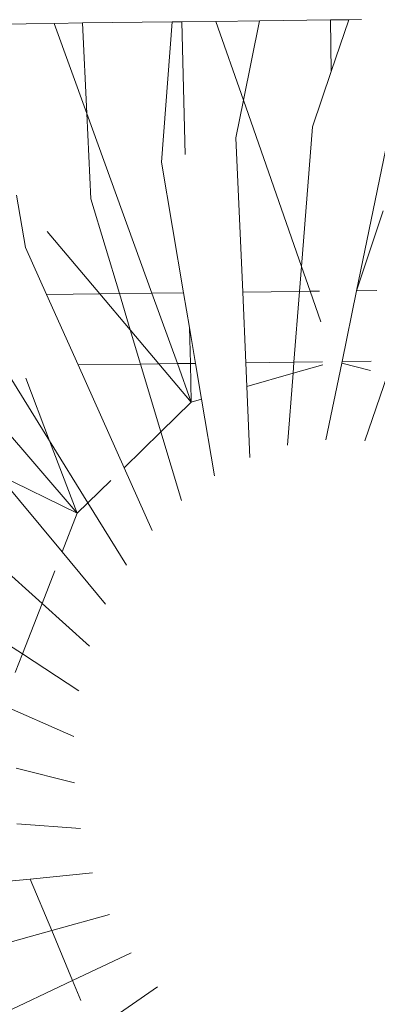
# Model space of a CAD drawing. Units: metres. Extents: x 3040 to 8123, y -31 to 24885.
# Drawn here: x 4089 to 4089, y 975 to 975 of the extents above; entities that cross this region are included whole.
import ezdxf

# ---------------------------------------------------------------- set-up
doc = ezdxf.new("R2010")
doc.units = ezdxf.units.M
doc.layers.add('A_DIMENSION_IN', color=8, linetype='Continuous')

msp = doc.modelspace()

# ---------------------------------------------------------------- hatches: boundary and pattern name
at = {"layer": 'A_DIMENSION_IN', "ltscale": 0.5, "true_color": 0xc7c8ca}
h = msp.add_hatch(dxfattribs=at)
h.set_pattern_fill('AR-SAND', color=9, scale=0.3, angle=-180, style=0)
h.set_pattern_definition([(217.5, (4716.8176, 1112.69744), (0.018898, -0.57804713), [0, -0.456, 0, -0.51, 0, -0.4875]), (187.5, (4716.8176, 1112.69744), (-0.530933, -0.8466438), [0, -0.246, 0, -0.411, 0, -0.1575]), (147.5, (4717.1866, 1112.69744), (-0.93424256, -0.0016977), [0, -0.15, 0, -0.54, 0, -0.705]), (137.5, (4717.1866, 1112.69744), (-0.901838, -0.2633027), [0, -0.075, 0, -0.354, 0, -0.405])])
h.paths.add_polyline_path([(4087.0973097, 973.9487978), (4091.5644787, 973.9487978), (4091.5644787, 980.7543675), (4087.0973097, 980.7543675)])
h.paths.add_polyline_path([(4089.2156881, 979.8204763), (4089.3101881, 979.8204763), (4089.3101881, 979.6130866, -0.1946005), (4089.4991881, 979.6130866), (4089.4991881, 979.8204763), (4089.5936881, 979.8204763, 1)], flags=16)
h.paths.add_polyline_path([(4088.0736015, 977.8550372), (4088.0448015, 977.8550372), (4088.0448015, 977.8694372), (4090.6008019, 977.8694372), (4090.6008019, 977.8550372), (4090.5648019, 977.4518371), (4090.6008019, 977.4518371), (4090.6008019, 977.4374371), (4088.0448015, 977.4374371), (4088.0448015, 977.4518371)], flags=16)
h.paths.add_polyline_path([(4088.9636881, 979.1904763, -1), (4088.9636881, 979.5684763), (4088.9636881, 979.4739763), (4088.9847427, 979.4739776, -0.4142136), (4088.9636893, 979.4950309), (4088.9636881, 979.5684763, 1), (4088.9636881, 979.1904763), (4088.9636881, 979.2849763), (4088.9847427, 979.2849763, 0.4142136), (4088.9636893, 979.263923)], flags=16)
h.paths.add_polyline_path([(4090.2808226, 976.0942394, 0.4142136), (4090.3168226, 976.0582393), (4090.5328226, 976.0582393, 0.4142136), (4090.5688226, 976.0942394), (4090.5688226, 976.3102394, 0.4142136), (4090.5328226, 976.3462394), (4090.3168226, 976.3462394, 1), (4090.3168226, 976.2742394), (4090.2808226, 976.2729118)], flags=16)

# ---------------------------------------------------------------- linework, layer by layer
at = {"color": 252, "lineweight": 0, "true_color": 0x939598}
for p, q in [((4088.523605, 975.081455, -1.7999985), (4088.5248864, 975.0814706, -1.7999985)), ((4088.523605, 975.081455, -1.7999985), (4088.5248864, 975.0814706, -1.7999985)), ((4088.5248864, 975.0814706, -1.7999985), (4088.5254256, 975.0814771, -1.7999985)), ((4088.5248864, 975.0814706, -1.7999985), (4088.5254256, 975.0814771, -1.7999985)), ((4088.5255087, 975.0797542, -1.7999985), (4088.5248864, 975.0814706, -1.7999985)), ((4088.5255087, 975.0797542, -1.7999985), (4088.5248864, 975.0814706, -1.7999985)), ((4088.5254256, 975.0814771, -1.7999985), (4088.527133, 975.0814978, -1.7999985)), ((4088.5254256, 975.0814771, -1.7999985), (4088.527133, 975.0814978, -1.7999985)), ((4088.5255087, 975.0797542, -1.7999985), (4088.5254256, 975.0814771, -1.7999985)), ((4088.5255087, 975.0797542, -1.7999985), (4088.5254256, 975.0814771, -1.7999985)), ((4088.5269333, 975.0788296, -1.7999985), (4088.527133, 975.0814978, -1.7999985)), ((4088.5269333, 975.0788296, -1.7999985), (4088.527133, 975.0814978, -1.7999985)), ((4088.527133, 975.0814978, -1.7999985), (4088.5273169, 975.0815, -1.7999985)), ((4088.527133, 975.0814978, -1.7999985), (4088.5273169, 975.0815, -1.7999985)), ((4088.5273169, 975.0815, -1.7999985), (4088.5279712, 975.0815079, -1.7999985)), ((4088.5273169, 975.0815, -1.7999985), (4088.5279712, 975.0815079, -1.7999985)), ((4088.5273811, 975.0789748, -1.7999985), (4088.5273169, 975.0815, -1.7999985)), ((4088.5273811, 975.0789748, -1.7999985), (4088.5273169, 975.0815, -1.7999985)), ((4088.5279712, 975.0815079, -1.7999985), (4088.5288004, 975.081518, -1.7999985)), ((4088.5279712, 975.0815079, -1.7999985), (4088.5288004, 975.081518, -1.7999985)), ((4088.5284962, 975.0800071, -1.7999985), (4088.5279712, 975.0815079, -1.7999985)), ((4088.5284962, 975.0800071, -1.7999985), (4088.5279712, 975.0815079, -1.7999985)), ((4088.5284962, 975.0800071, -1.7999985), (4088.5288004, 975.081518, -1.7999985)), ((4088.5284962, 975.0800071, -1.7999985), (4088.5288004, 975.081518, -1.7999985)), ((4088.5288004, 975.081518, -1.7999985), (4088.5301559, 975.0815344, -1.7999985)), ((4088.5288004, 975.081518, -1.7999985), (4088.5301559, 975.0815344, -1.7999985)), ((4088.5301559, 975.0815344, -1.7999985), (4088.5305001, 975.0815386, -1.7999985)), ((4088.5301559, 975.0815344, -1.7999985), (4088.5305001, 975.0815386, -1.7999985)), ((4088.5301678, 975.080553, -1.7999985), (4088.5301559, 975.0815344, -1.7999985)), ((4088.5301678, 975.080553, -1.7999985), (4088.5301559, 975.0815344, -1.7999985)), ((4088.5301678, 975.080553, -1.7999985), (4088.5305001, 975.0815386, -1.7999985)), ((4088.5301678, 975.080553, -1.7999985), (4088.5305001, 975.0815386, -1.7999985)), ((4088.5305001, 975.0815386, -1.7999985), (4088.5307447, 975.0815415, -1.7999985)), ((4088.5305001, 975.0815386, -1.7999985), (4088.5307447, 975.0815415, -1.7999985)), ((4088.5298123, 975.079499, -1.7999985), (4088.5301678, 975.080553, -1.7999985)), ((4088.5298123, 975.079499, -1.7999985), (4088.5301678, 975.080553, -1.7999985)), ((4088.5283517, 975.0792898, -1.7999985), (4088.5284962, 975.0800071, -1.7999985)), ((4088.5283517, 975.0792898, -1.7999985), (4088.5284962, 975.0800071, -1.7999985)), ((4088.5296023, 975.0768452, -1.7999985), (4088.5284962, 975.0800071, -1.7999985)), ((4088.5296023, 975.0768452, -1.7999985), (4088.5284962, 975.0800071, -1.7999985)), ((4088.5255871, 975.0781282, -1.7999985), (4088.5255087, 975.0797542, -1.7999985)), ((4088.5267492, 975.0763329, -1.7999985), (4088.5255087, 975.0797542, -1.7999985)), ((4088.5255871, 975.0781282, -1.7999985), (4088.5255087, 975.0797542, -1.7999985)), ((4088.5267492, 975.0763329, -1.7999985), (4088.5255087, 975.0797542, -1.7999985)), ((4088.5296023, 975.0768452, -1.7999985), (4088.5298123, 975.079499, -1.7999985)), ((4088.5296023, 975.0768452, -1.7999985), (4088.5298123, 975.079499, -1.7999985)), ((4088.5306513, 975.0763801, -1.7999985), (4088.5312838, 975.0794529, -1.7999985)), ((4088.5306513, 975.0763801, -1.7999985), (4088.5312838, 975.0794529, -1.7999985)), ((4088.5284808, 975.0763539, -1.7999985), (4088.5283517, 975.0792898, -1.7999985)), ((4088.5284808, 975.0763539, -1.7999985), (4088.5283517, 975.0792898, -1.7999985)), ((4088.5273535, 975.0763402, -1.7999985), (4088.5269333, 975.0788296, -1.7999985)), ((4088.5273535, 975.0763402, -1.7999985), (4088.5269333, 975.0788296, -1.7999985)), ((4088.5243419, 975.0772006, -1.7999985), (4088.5241692, 975.0781978, -1.7999985)), ((4088.5243419, 975.0772006, -1.7999985), (4088.5241692, 975.0781978, -1.7999985)), ((4088.5261299, 975.0763254, -1.7999985), (4088.5255871, 975.0781282, -1.7999985)), ((4088.5261299, 975.0763254, -1.7999985), (4088.5255871, 975.0781282, -1.7999985)), ((4088.5306513, 975.0763801, -1.7999985), (4088.5311593, 975.0779021, -1.7999985)), ((4088.5306513, 975.0763801, -1.7999985), (4088.5311593, 975.0779021, -1.7999985)), ((4088.5257571, 975.0763209, -1.7999985), (4088.5247534, 975.0775072, -1.7999985)), ((4088.5257571, 975.0763209, -1.7999985), (4088.5247534, 975.0775072, -1.7999985)), ((4088.5247415, 975.0763086, -1.7999985), (4088.5243419, 975.0772006, -1.7999985)), ((4088.5247415, 975.0763086, -1.7999985), (4088.5243419, 975.0772006, -1.7999985)), ((4088.5295644, 975.076367, -1.7999985), (4088.5296023, 975.0768452, -1.7999985)), ((4088.5295644, 975.076367, -1.7999985), (4088.5296023, 975.0768452, -1.7999985)), ((4088.5297687, 975.0763695, -1.7999985), (4088.5296023, 975.0768452, -1.7999985)), ((4088.5297687, 975.0763695, -1.7999985), (4088.5296023, 975.0768452, -1.7999985)), ((4088.5247415, 975.0763086, -1.7999985), (4088.5257571, 975.0763209, -1.7999985)), ((4088.5247415, 975.0763086, -1.7999985), (4088.5257571, 975.0763209, -1.7999985)), ((4088.525341, 975.0749701, -1.7999985), (4088.5247415, 975.0763086, -1.7999985)), ((4088.525341, 975.0749701, -1.7999985), (4088.5247415, 975.0763086, -1.7999985)), ((4088.5257571, 975.0763209, -1.7999985), (4088.5261299, 975.0763254, -1.7999985)), ((4088.5257571, 975.0763209, -1.7999985), (4088.5261299, 975.0763254, -1.7999985)), ((4088.526338, 975.0756341, -1.7999985), (4088.5257571, 975.0763209, -1.7999985)), ((4088.526338, 975.0756341, -1.7999985), (4088.5257571, 975.0763209, -1.7999985)), ((4088.5261299, 975.0763254, -1.7999985), (4088.5267492, 975.0763329, -1.7999985)), ((4088.5261299, 975.0763254, -1.7999985), (4088.5267492, 975.0763329, -1.7999985)), ((4088.526338, 975.0756341, -1.7999985), (4088.5261299, 975.0763254, -1.7999985)), ((4088.526338, 975.0756341, -1.7999985), (4088.5261299, 975.0763254, -1.7999985)), ((4088.5267492, 975.0763329, -1.7999985), (4088.5273535, 975.0763402, -1.7999985)), ((4088.5267492, 975.0763329, -1.7999985), (4088.5273535, 975.0763402, -1.7999985)), ((4088.5272349, 975.074993, -1.7999985), (4088.5267492, 975.0763329, -1.7999985)), ((4088.5272349, 975.074993, -1.7999985), (4088.5267492, 975.0763329, -1.7999985)), ((4088.5274648, 975.0756808, -1.7999985), (4088.5273535, 975.0763402, -1.7999985)), ((4088.5274648, 975.0756808, -1.7999985), (4088.5273535, 975.0763402, -1.7999985)), ((4088.5284808, 975.0763539, -1.7999985), (4088.5295644, 975.076367, -1.7999985)), ((4088.5284808, 975.0763539, -1.7999985), (4088.5295644, 975.076367, -1.7999985)), ((4088.5285399, 975.0750089, -1.7999985), (4088.5284808, 975.0763539, -1.7999985)), ((4088.5285399, 975.0750089, -1.7999985), (4088.5284808, 975.0763539, -1.7999985)), ((4088.5294578, 975.07502, -1.7999985), (4088.5295644, 975.076367, -1.7999985)), ((4088.5294578, 975.07502, -1.7999985), (4088.5295644, 975.076367, -1.7999985)), ((4088.5295644, 975.076367, -1.7999985), (4088.5297687, 975.0763695, -1.7999985)), ((4088.5295644, 975.076367, -1.7999985), (4088.5297687, 975.0763695, -1.7999985)), ((4088.5297687, 975.0763695, -1.7999985), (4088.5299463, 975.0763716, -1.7999985)), ((4088.5297687, 975.0763695, -1.7999985), (4088.5299463, 975.0763716, -1.7999985)), ((4088.5299712, 975.0757907, -1.7999985), (4088.5297687, 975.0763695, -1.7999985)), ((4088.5299712, 975.0757907, -1.7999985), (4088.5297687, 975.0763695, -1.7999985)), ((4088.5306513, 975.0763801, -1.7999985), (4088.5303735, 975.0750311, -1.7999985)), ((4088.5306513, 975.0763801, -1.7999985), (4088.5303735, 975.0750311, -1.7999985)), ((4088.5306513, 975.0763801, -1.7999985), (4088.5310376, 975.0763848, -1.7999985)), ((4088.5306513, 975.0763801, -1.7999985), (4088.5310376, 975.0763848, -1.7999985)), ((4088.5274822, 975.074996, -1.7999985), (4088.5274648, 975.0756808, -1.7999985)), ((4088.5275801, 975.0749972, -1.7999985), (4088.5274648, 975.0756808, -1.7999985)), ((4088.5274822, 975.074996, -1.7999985), (4088.5274648, 975.0756808, -1.7999985)), ((4088.5275801, 975.0749972, -1.7999985), (4088.5274648, 975.0756808, -1.7999985)), ((4088.526884, 975.0749888, -1.7999985), (4088.526338, 975.0756341, -1.7999985)), ((4088.5265336, 975.0749845, -1.7999985), (4088.526338, 975.0756341, -1.7999985)), ((4088.526884, 975.0749888, -1.7999985), (4088.526338, 975.0756341, -1.7999985)), ((4088.5265336, 975.0749845, -1.7999985), (4088.526338, 975.0756341, -1.7999985)), ((4088.5253267, 975.0721456, -1.7999985), (4088.5229108, 975.0749407, -1.7999985)), ((4088.5253267, 975.0721456, -1.7999985), (4088.5229108, 975.0749407, -1.7999985)), ((4088.5248008, 975.0735219, -1.7999985), (4088.5239143, 975.0749528, -1.7999985)), ((4088.5248008, 975.0735219, -1.7999985), (4088.5239143, 975.0749528, -1.7999985)), ((4088.5265336, 975.0749845, -1.7999985), (4088.525341, 975.0749701, -1.7999985)), ((4088.5265336, 975.0749845, -1.7999985), (4088.525341, 975.0749701, -1.7999985)), ((4088.526218, 975.0730122, -1.7999985), (4088.525341, 975.0749701, -1.7999985)), ((4088.526218, 975.0730122, -1.7999985), (4088.525341, 975.0749701, -1.7999985)), ((4088.526884, 975.0749888, -1.7999985), (4088.5265336, 975.0749845, -1.7999985)), ((4088.526884, 975.0749888, -1.7999985), (4088.5265336, 975.0749845, -1.7999985)), ((4088.5269215, 975.0736962, -1.7999985), (4088.5265336, 975.0749845, -1.7999985)), ((4088.5269215, 975.0736962, -1.7999985), (4088.5265336, 975.0749845, -1.7999985)), ((4088.5272349, 975.074993, -1.7999985), (4088.526884, 975.0749888, -1.7999985)), ((4088.5272349, 975.074993, -1.7999985), (4088.526884, 975.0749888, -1.7999985)), ((4088.5275009, 975.0742595, -1.7999985), (4088.526884, 975.0749888, -1.7999985)), ((4088.5275009, 975.0742595, -1.7999985), (4088.526884, 975.0749888, -1.7999985)), ((4088.5274822, 975.074996, -1.7999985), (4088.5272349, 975.074993, -1.7999985)), ((4088.5274822, 975.074996, -1.7999985), (4088.5272349, 975.074993, -1.7999985)), ((4088.5275009, 975.0742595, -1.7999985), (4088.5272349, 975.074993, -1.7999985)), ((4088.5275009, 975.0742595, -1.7999985), (4088.5272349, 975.074993, -1.7999985)), ((4088.5275801, 975.0749972, -1.7999985), (4088.5274822, 975.074996, -1.7999985)), ((4088.5275801, 975.0749972, -1.7999985), (4088.5274822, 975.074996, -1.7999985)), ((4088.5275009, 975.0742595, -1.7999985), (4088.5274822, 975.074996, -1.7999985)), ((4088.5275009, 975.0742595, -1.7999985), (4088.5274822, 975.074996, -1.7999985)), ((4088.5276953, 975.0743149, -1.7999985), (4088.5275801, 975.0749972, -1.7999985)), ((4088.5276953, 975.0743149, -1.7999985), (4088.5275801, 975.0749972, -1.7999985)), ((4088.5294578, 975.07502, -1.7999985), (4088.5285399, 975.0750089, -1.7999985)), ((4088.5294578, 975.07502, -1.7999985), (4088.5285399, 975.0750089, -1.7999985)), ((4088.5285596, 975.0745609, -1.7999985), (4088.5285399, 975.0750089, -1.7999985)), ((4088.5285596, 975.0745609, -1.7999985), (4088.5285399, 975.0750089, -1.7999985)), ((4088.5294413, 975.0748119, -1.7999985), (4088.5294578, 975.07502, -1.7999985)), ((4088.5294413, 975.0748119, -1.7999985), (4088.5294578, 975.07502, -1.7999985)), ((4088.5300062, 975.0749727, -1.7999985), (4088.5294413, 975.0748119, -1.7999985)), ((4088.5300062, 975.0749727, -1.7999985), (4088.5294413, 975.0748119, -1.7999985)), ((4088.5300039, 975.0750266, -1.7999985), (4088.5294578, 975.07502, -1.7999985)), ((4088.5300039, 975.0750266, -1.7999985), (4088.5294578, 975.07502, -1.7999985)), ((4088.5300674, 975.073544, -1.7999985), (4088.5303678, 975.0750033, -1.7999985)), ((4088.5300674, 975.073544, -1.7999985), (4088.5303678, 975.0750033, -1.7999985)), ((4088.5303678, 975.0750033, -1.7999985), (4088.5303735, 975.0750311, -1.7999985)), ((4088.5303678, 975.0750033, -1.7999985), (4088.5303735, 975.0750311, -1.7999985)), ((4088.5309153, 975.0748617, -1.7999985), (4088.5303678, 975.0750033, -1.7999985)), ((4088.5309153, 975.0748617, -1.7999985), (4088.5303678, 975.0750033, -1.7999985)), ((4088.5309294, 975.0750378, -1.7999985), (4088.5303735, 975.0750311, -1.7999985)), ((4088.5309294, 975.0750378, -1.7999985), (4088.5303735, 975.0750311, -1.7999985)), ((4088.5248008, 975.0735219, -1.7999985), (4088.5243434, 975.0747191, -1.7999985)), ((4088.5248008, 975.0735219, -1.7999985), (4088.5243434, 975.0747191, -1.7999985)), ((4088.5294413, 975.0748119, -1.7999985), (4088.5285596, 975.0745609, -1.7999985)), ((4088.5294413, 975.0748119, -1.7999985), (4088.5285596, 975.0745609, -1.7999985)), ((4088.5293327, 975.0734387, -1.7999985), (4088.5294413, 975.0748119, -1.7999985)), ((4088.5293327, 975.0734387, -1.7999985), (4088.5294413, 975.0748119, -1.7999985)), ((4088.5308077, 975.0735208, -1.7999985), (4088.531238, 975.0747782, -1.7999985)), ((4088.5308077, 975.0735208, -1.7999985), (4088.531238, 975.0747782, -1.7999985)), ((4088.5286191, 975.0732072, -1.7999985), (4088.5285596, 975.0745609, -1.7999985)), ((4088.5286191, 975.0732072, -1.7999985), (4088.5285596, 975.0745609, -1.7999985)), ((4088.5275009, 975.0742595, -1.7999985), (4088.5269215, 975.0736962, -1.7999985)), ((4088.5275009, 975.0742595, -1.7999985), (4088.5269215, 975.0736962, -1.7999985)), ((4088.5276953, 975.0743149, -1.7999985), (4088.5275009, 975.0742595, -1.7999985)), ((4088.5276953, 975.0743149, -1.7999985), (4088.5275009, 975.0742595, -1.7999985)), ((4088.5279418, 975.0728544, -1.7999985), (4088.5276953, 975.0743149, -1.7999985)), ((4088.5279418, 975.0728544, -1.7999985), (4088.5276953, 975.0743149, -1.7999985)), ((4088.5269215, 975.0736962, -1.7999985), (4088.526218, 975.0730122, -1.7999985)), ((4088.5269215, 975.0736962, -1.7999985), (4088.526218, 975.0730122, -1.7999985)), ((4088.5273154, 975.0723877, -1.7999985), (4088.5269215, 975.0736962, -1.7999985)), ((4088.5273154, 975.0723877, -1.7999985), (4088.5269215, 975.0736962, -1.7999985)), ((4088.5253267, 975.0721456, -1.7999985), (4088.5248008, 975.0735219, -1.7999985)), ((4088.5255306, 975.0723439, -1.7999985), (4088.5248008, 975.0735219, -1.7999985)), ((4088.5253267, 975.0721456, -1.7999985), (4088.5248008, 975.0735219, -1.7999985)), ((4088.5255306, 975.0723439, -1.7999985), (4088.5248008, 975.0735219, -1.7999985)), ((4088.5246549, 975.0704259, -1.7999985), (4088.5214636, 975.07328, -1.7999985)), ((4088.5246549, 975.0704259, -1.7999985), (4088.5214636, 975.07328, -1.7999985)), ((4088.5253267, 975.0721456, -1.7999985), (4088.5238133, 975.0728825, -1.7999985)), ((4088.5250393, 975.07141, -1.7999985), (4088.5238133, 975.0728825, -1.7999985)), ((4088.5253267, 975.0721456, -1.7999985), (4088.5238133, 975.0728825, -1.7999985)), ((4088.5250393, 975.07141, -1.7999985), (4088.5238133, 975.0728825, -1.7999985)), ((4088.5267532, 975.0718173, -1.7999985), (4088.526218, 975.0730122, -1.7999985)), ((4088.5267532, 975.0718173, -1.7999985), (4088.526218, 975.0730122, -1.7999985)), ((4088.5259651, 975.0727663, -1.7999985), (4088.5255306, 975.0723439, -1.7999985)), ((4088.5259651, 975.0727663, -1.7999985), (4088.5255306, 975.0723439, -1.7999985)), ((4088.5255306, 975.0723439, -1.7999985), (4088.5253267, 975.0721456, -1.7999985)), ((4088.5255306, 975.0723439, -1.7999985), (4088.5253267, 975.0721456, -1.7999985)), ((4088.5262671, 975.0711551, -1.7999985), (4088.5255306, 975.0723439, -1.7999985)), ((4088.5262671, 975.0711551, -1.7999985), (4088.5255306, 975.0723439, -1.7999985)), ((4088.5253267, 975.0721456, -1.7999985), (4088.5250393, 975.07141, -1.7999985)), ((4088.5253267, 975.0721456, -1.7999985), (4088.5250393, 975.07141, -1.7999985)), ((4088.5258675, 975.0704154, -1.7999985), (4088.5250393, 975.07141, -1.7999985)), ((4088.5258675, 975.0704154, -1.7999985), (4088.5250393, 975.07141, -1.7999985)), ((4088.5248973, 975.0710464, -1.7999985), (4088.5246549, 975.0704259, -1.7999985)), ((4088.5248973, 975.0710464, -1.7999985), (4088.5246549, 975.0704259, -1.7999985)), ((4088.5246549, 975.0704259, -1.7999985), (4088.5242805, 975.0694675, -1.7999985)), ((4088.5246549, 975.0704259, -1.7999985), (4088.5242805, 975.0694675, -1.7999985)), ((4088.5255629, 975.0696138, -1.7999985), (4088.5246549, 975.0704259, -1.7999985)), ((4088.5255629, 975.0696138, -1.7999985), (4088.5246549, 975.0704259, -1.7999985)), ((4088.5242805, 975.0694675, -1.7999985), (4088.52317, 975.0701876, -1.7999985)), ((4088.5242805, 975.0694675, -1.7999985), (4088.52317, 975.0701876, -1.7999985)), ((4088.5252625, 975.0678946, -1.7999985), (4088.5204545, 975.0700045, -1.7999985)), ((4088.5252625, 975.0678946, -1.7999985), (4088.5204545, 975.0700045, -1.7999985)), ((4088.5242805, 975.0694675, -1.7999985), (4088.5241426, 975.0691146, -1.7999985)), ((4088.5242805, 975.0694675, -1.7999985), (4088.5241426, 975.0691146, -1.7999985)), ((4088.5253598, 975.0687676, -1.7999985), (4088.5242805, 975.0694675, -1.7999985)), ((4088.5253598, 975.0687676, -1.7999985), (4088.5242805, 975.0694675, -1.7999985)), ((4088.5252732, 975.0670136, -1.7999985), (4088.5241647, 975.0672913, -1.7999985)), ((4088.5252732, 975.0670136, -1.7999985), (4088.5241647, 975.0672913, -1.7999985)), ((4088.5253916, 975.0661432, -1.7999985), (4088.5241775, 975.0662323, -1.7999985)), ((4088.5253916, 975.0661432, -1.7999985), (4088.5241775, 975.0662323, -1.7999985)), ((4088.524428, 975.0651823, -1.7999985), (4088.5236071, 975.0650995, -1.7999985)), ((4088.524428, 975.0651823, -1.7999985), (4088.5236071, 975.0650995, -1.7999985)), ((4088.5256151, 975.0653021, -1.7999985), (4088.524428, 975.0651823, -1.7999985)), ((4088.5256151, 975.0653021, -1.7999985), (4088.524428, 975.0651823, -1.7999985)), ((4088.524428, 975.0651823, -1.7999985), (4088.5248392, 975.0642005, -1.7999985)), ((4088.524428, 975.0651823, -1.7999985), (4088.5248392, 975.0642005, -1.7999985)), ((4088.525939, 975.0645082, -1.7999985), (4088.5248392, 975.0642005, -1.7999985)), ((4088.525939, 975.0645082, -1.7999985), (4088.5248392, 975.0642005, -1.7999985)), ((4088.5248392, 975.0642005, -1.7999985), (4088.5221916, 975.0634599, -1.7999985)), ((4088.5248392, 975.0642005, -1.7999985), (4088.5221916, 975.0634599, -1.7999985)), ((4088.5248392, 975.0642005, -1.7999985), (4088.5252371, 975.0632504, -1.7999985)), ((4088.5248392, 975.0642005, -1.7999985), (4088.5252371, 975.0632504, -1.7999985)), ((4088.5263564, 975.0637784, -1.7999985), (4088.5252371, 975.0632504, -1.7999985)), ((4088.5263564, 975.0637784, -1.7999985), (4088.5252371, 975.0632504, -1.7999985)), ((4088.5252371, 975.0632504, -1.7999985), (4088.5216059, 975.0615377, -1.7999985)), ((4088.5252371, 975.0632504, -1.7999985), (4088.5216059, 975.0615377, -1.7999985)), ((4088.5252371, 975.0632504, -1.7999985), (4088.5253951, 975.0628733, -1.7999985)), ((4088.5252371, 975.0632504, -1.7999985), (4088.5253951, 975.0628733, -1.7999985)), ((4088.5268584, 975.0631282, -1.7999985), (4088.5258197, 975.0624139, -1.7999985)), ((4088.5268584, 975.0631282, -1.7999985), (4088.5258197, 975.0624139, -1.7999985))]:
    msp.add_line(p, q, dxfattribs=at)

doc.saveas('drawing.dxf')
